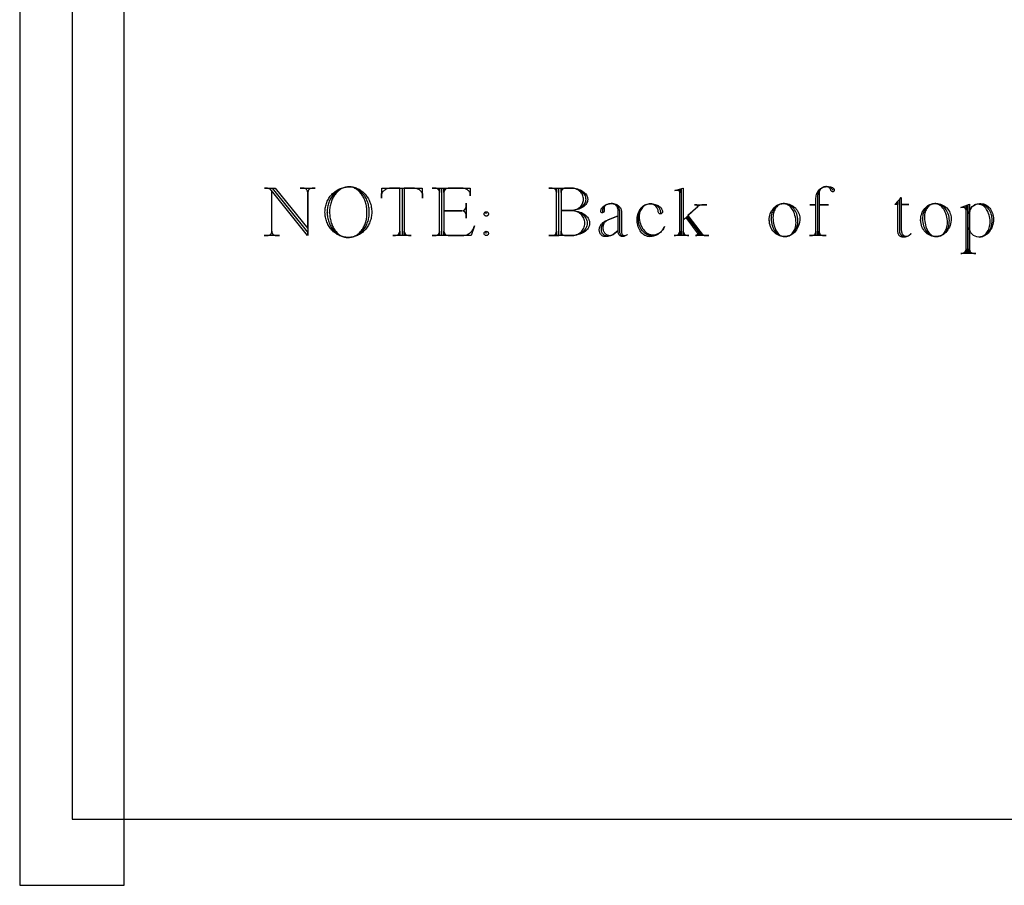
# Model space of a CAD drawing. Extents: x 0 to 103, y -28 to 52.
# Drawn here: x 55 to 62, y -22 to -15 of the extents above; entities that cross this region are included whole.
import ezdxf

# ---------------------------------------------------------------- set-up
doc = ezdxf.new("R2010")
doc.units = 0
doc.layers.add('LAYER_1', color=18, linetype='CONTINUOUS')

msp = doc.modelspace()

# ---------------------------------------------------------------- linework, layer by layer
at = {"layer": 'LAYER_1'}
for points in [[(54.6793, -21.5134), (55.4293, -21.5134), (55.4293, -3.9152), (54.6793, -3.9152)], [(55.0543, -21.0402), (73.8043, -21.0402), (73.8043, -4.2902), (55.0543, -4.2902)]]:
    msp.add_lwpolyline(points, close=True, dxfattribs=at)
for points in [[(57.0271, -16.8711), (57.0375, -16.8711), (57.0443, -16.8709), (57.0509, -16.8702), (57.0575, -16.8691), (57.0639, -16.8676), (57.0703, -16.8657), (57.0765, -16.8634), (57.0826, -16.8607), (57.0885, -16.8576), (57.0943, -16.8542), (57.1, -16.8504), (57.1054, -16.8463), (57.1108, -16.8419), (57.1159, -16.8371), (57.1208, -16.832), (57.1256, -16.8267), (57.1301, -16.821), (57.1345, -16.8151), (57.1386, -16.8088), (57.1425, -16.8024), (57.1461, -16.7957), (57.1495, -16.7887), (57.1527, -16.7816), (57.1556, -16.7742), (57.1582, -16.7666), (57.1605, -16.7589), (57.1626, -16.7509), (57.1644, -16.7428), (57.1658, -16.7345), (57.167, -16.7261), (57.1678, -16.7176), (57.1683, -16.7089), (57.1685, -16.7001), (57.1685, -16.6897), (57.1683, -16.6803), (57.1678, -16.6711), (57.167, -16.662), (57.1658, -16.6531), (57.1643, -16.6443), (57.1626, -16.6357), (57.1605, -16.6273), (57.1581, -16.6191), (57.1555, -16.611), (57.1526, -16.6032), (57.1494, -16.5956), (57.146, -16.5882), (57.1423, -16.5811), (57.1384, -16.5743), (57.1342, -16.5677), (57.1299, -16.5614), (57.1253, -16.5554), (57.1205, -16.5497), (57.1155, -16.5443), (57.1103, -16.5392), (57.105, -16.5345), (57.0995, -16.5302), (57.0938, -16.5261), (57.0879, -16.5225), (57.082, -16.5193), (57.0758, -16.5164), (57.0696, -16.514), (57.0632, -16.5119), (57.0567, -16.5104), (57.0501, -16.5092), (57.0434, -16.5085), (57.0366, -16.5083), (57.0354, -16.5083), (57.0366, -16.5085), (57.0294, -16.5089), (57.0224, -16.5098), (57.0155, -16.5111), (57.0087, -16.5129), (57.002, -16.515), (56.9955, -16.5176), (56.9891, -16.5205), (56.9829, -16.5239), (56.9768, -16.5276), (56.9709, -16.5316), (56.9652, -16.536), (56.9597, -16.5408), (56.9544, -16.5459), (56.9493, -16.5513), (56.9444, -16.5569), (56.9397, -16.5629), (56.9352, -16.5692), (56.931, -16.5757), (56.927, -16.5825), (56.9233, -16.5896), (56.9198, -16.5969), (56.9166, -16.6044), (56.9136, -16.6121), (56.911, -16.6201), (56.9086, -16.6282), (56.9065, -16.6365), (56.9047, -16.645), (56.9032, -16.6537), (56.9021, -16.6625), (56.9012, -16.6714), (56.9007, -16.6805), (56.9005, -16.6897), (56.9006, -16.6917), (56.9008, -16.6897), (56.901, -16.699), (56.9015, -16.7082), (56.9023, -16.7173), (56.9034, -16.7262), (56.9048, -16.735), (56.9065, -16.7436), (56.9085, -16.752), (56.9108, -16.7603), (56.9133, -16.7683), (56.9161, -16.7761), (56.9192, -16.7837), (56.9225, -16.7911), (56.926, -16.7982), (56.9297, -16.8051), (56.9337, -16.8116), (56.9379, -16.8179), (56.9422, -16.8239), (56.9468, -16.8297), (56.9516, -16.835), (56.9565, -16.8401), (56.9616, -16.8448), (56.9669, -16.8492), (56.9723, -16.8532), (56.9779, -16.8568), (56.9836, -16.8601), (56.9895, -16.8629), (56.9954, -16.8654), (57.0015, -16.8674), (57.0077, -16.869), (57.014, -16.8701), (57.0204, -16.8708), (57.0269, -16.8711), (57.0345, -16.8711), (57.0423, -16.8708), (57.0499, -16.8702), (57.0575, -16.869), (57.0649, -16.8674), (57.0722, -16.8655), (57.0794, -16.863), (57.0864, -16.8602), (57.0932, -16.857), (57.0999, -16.8535), (57.1064, -16.8495), (57.1128, -16.8452), (57.1189, -16.8406), (57.1248, -16.8356), (57.1305, -16.8303), (57.136, -16.8247), (57.1412, -16.8188), (57.1462, -16.8126), (57.1509, -16.8061), (57.1554, -16.7993), (57.1596, -16.7923), (57.1635, -16.7851), (57.1672, -16.7776), (57.1705, -16.7699), (57.1735, -16.762), (57.1762, -16.7539), (57.1786, -16.7456), (57.1806, -16.7371), (57.1823, -16.7284), (57.1836, -16.7196), (57.1846, -16.7107), (57.1852, -16.7016), (57.1854, -16.6924), (57.1854, -16.6897), (57.1852, -16.6803), (57.1846, -16.6711), (57.1837, -16.662), (57.1824, -16.6531), (57.1808, -16.6443), (57.1788, -16.6357), (57.1765, -16.6273), (57.1739, -16.6191), (57.171, -16.611), (57.1678, -16.6032), (57.1642, -16.5956), (57.1605, -16.5882), (57.1564, -16.5811), (57.152, -16.5743), (57.1475, -16.5677), (57.1426, -16.5614), (57.1376, -16.5554), (57.1323, -16.5497), (57.1267, -16.5443), (57.121, -16.5392), (57.1151, -16.5345), (57.109, -16.5302), (57.1027, -16.5261), (57.0962, -16.5225), (57.0896, -16.5193), (57.0828, -16.5164), (57.0759, -16.514), (57.0688, -16.5119), (57.0616, -16.5104), (57.0543, -16.5092), (57.0469, -16.5085), (57.0394, -16.5083), (57.038, -16.5083), (57.0394, -16.5085), (57.0312, -16.5089), (57.0231, -16.5098), (57.0151, -16.5111), (57.0073, -16.5129), (56.9997, -16.515), (56.9922, -16.5176), (56.9849, -16.5205), (56.9778, -16.5239), (56.9708, -16.5276), (56.9641, -16.5316), (56.9576, -16.536), (56.9513, -16.5408), (56.9452, -16.5459), (56.9393, -16.5513), (56.9337, -16.5569), (56.9283, -16.5629), (56.9232, -16.5692), (56.9184, -16.5757), (56.9138, -16.5825), (56.9095, -16.5896), (56.9055, -16.5969), (56.9018, -16.6044), (56.8984, -16.6121), (56.8954, -16.6201), (56.8927, -16.6282), (56.8903, -16.6365), (56.8882, -16.645), (56.8865, -16.6537), (56.8852, -16.6625), (56.8842, -16.6714), (56.8836, -16.6805), (56.8834, -16.6897), (56.8835, -16.6915), (56.8837, -16.6897), (56.8839, -16.699), (56.8845, -16.7082), (56.8854, -16.7173), (56.8867, -16.7262), (56.8884, -16.735), (56.8904, -16.7436), (56.8927, -16.752), (56.8954, -16.7603), (56.8983, -16.7683), (56.9016, -16.7761), (56.9051, -16.7837), (56.909, -16.7911), (56.9131, -16.7982), (56.9175, -16.8051), (56.9221, -16.8116), (56.927, -16.8179), (56.9321, -16.8239), (56.9374, -16.8297), (56.943, -16.835), (56.9488, -16.8401), (56.9547, -16.8448), (56.9609, -16.8492), (56.9672, -16.8532), (56.9738, -16.8568), (56.9804, -16.8601), (56.9873, -16.8629), (56.9943, -16.8654), (57.0014, -16.8674), (57.0086, -16.869), (57.016, -16.8701), (57.0235, -16.8708), (57.0311, -16.8711), (57.0348, -16.8711), (57.0263, -16.8708), (57.0179, -16.8702), (57.0097, -16.869), (57.0016, -16.8675), (56.9936, -16.8655), (56.9858, -16.8631), (56.9781, -16.8604), (56.9706, -16.8572), (56.9633, -16.8536), (56.9562, -16.8497), (56.9492, -16.8454), (56.9425, -16.8408), (56.936, -16.8358), (56.9297, -16.8305), (56.9237, -16.8248), (56.9179, -16.8189), (56.9124, -16.8127), (56.9072, -16.8061), (56.9022, -16.7993), (56.8975, -16.7922), (56.8931, -16.7849), (56.8891, -16.7773), (56.8853, -16.7694), (56.8819, -16.7614), (56.8788, -16.7531), (56.8761, -16.7446), (56.8738, -16.7359), (56.8718, -16.727), (56.8701, -16.7179), (56.8689, -16.7086), (56.8681, -16.6992), (56.8677, -16.6897), (56.8679, -16.6805), (56.8686, -16.6714), (56.8697, -16.6625), (56.8711, -16.6537), (56.873, -16.645), (56.8752, -16.6365), (56.8779, -16.6282), (56.8808, -16.6201), (56.8842, -16.6121), (56.8879, -16.6044), (56.8919, -16.5969), (56.8963, -16.5896), (56.9009, -16.5825), (56.9059, -16.5757), (56.9112, -16.5692), (56.9168, -16.5629), (56.9226, -16.5569), (56.9288, -16.5513), (56.9351, -16.5459), (56.9418, -16.5408), (56.9487, -16.536), (56.9558, -16.5316), (56.9631, -16.5276), (56.9707, -16.5239), (56.9784, -16.5205), (56.9864, -16.5176), (56.9945, -16.515), (57.0029, -16.5129), (57.0114, -16.5111), (57.02, -16.5098), (57.0288, -16.5089), (57.0378, -16.5085), (57.0429, -16.5085), (57.0413, -16.5083), (57.0429, -16.5083), (57.0511, -16.5085), (57.0592, -16.5092), (57.0672, -16.5104), (57.0751, -16.5119), (57.0829, -16.514), (57.0905, -16.5164), (57.0979, -16.5193), (57.1052, -16.5225), (57.1123, -16.5261), (57.1192, -16.5302), (57.1259, -16.5345), (57.1324, -16.5392), (57.1387, -16.5443), (57.1447, -16.5497), (57.1505, -16.5554), (57.1561, -16.5614), (57.1614, -16.5677), (57.1664, -16.5743), (57.1712, -16.5811), (57.1756, -16.5882), (57.1798, -16.5956), (57.1836, -16.6032), (57.1872, -16.611), (57.1904, -16.6191), (57.1933, -16.6273), (57.1958, -16.6357), (57.1979, -16.6443), (57.1997, -16.6531), (57.2011, -16.662), (57.2021, -16.6711), (57.2028, -16.6803), (57.203, -16.6897), (57.2028, -16.699), (57.2021, -16.7082), (57.201, -16.7173), (57.1996, -16.7262), (57.1977, -16.735), (57.1955, -16.7436), (57.1928, -16.752), (57.1898, -16.7603), (57.1865, -16.7683), (57.1828, -16.7761), (57.1788, -16.7837), (57.1744, -16.7911), (57.1697, -16.7982), (57.1648, -16.8051), (57.1595, -16.8116), (57.154, -16.8179), (57.1482, -16.8239), (57.1421, -16.8297), (57.1358, -16.835), (57.1292, -16.8401), (57.1224, -16.8448), (57.1154, -16.8492), (57.1082, -16.8532), (57.1008, -16.8568), (57.0932, -16.8601), (57.0854, -16.8629), (57.0775, -16.8654), (57.0694, -16.8674), (57.0612, -16.869), (57.0528, -16.8701), (57.0443, -16.8708), (57.0357, -16.8711)], [(61.0209, -16.8646), (61.0175, -16.8644), (61.0143, -16.8639), (61.0112, -16.863), (61.0081, -16.8617), (61.0053, -16.8601), (61.0026, -16.8583), (61, -16.8561), (60.9977, -16.8537), (60.9955, -16.851), (60.9936, -16.848), (60.9918, -16.8448), (60.9904, -16.8414), (60.9892, -16.8377), (60.9883, -16.8339), (60.9876, -16.8299), (60.9873, -16.8257), (60.9873, -16.5964), (60.9989, -16.5848), (60.9989, -16.6353), (61.0533, -16.6353), (60.9989, -16.6353), (60.9989, -16.8192), (60.9992, -16.824), (60.9998, -16.8285), (61.0007, -16.8328), (61.0019, -16.8369), (61.0033, -16.8408), (61.005, -16.8444), (61.0068, -16.8478), (61.0089, -16.8509), (61.0112, -16.8536), (61.0137, -16.8561), (61.0164, -16.8582), (61.0191, -16.8599), (61.0221, -16.8614), (61.0251, -16.8624), (61.0283, -16.863), (61.0315, -16.8632), (61.037, -16.8629), (61.0423, -16.8618), (61.0473, -16.8602), (61.0521, -16.858), (61.0567, -16.8551), (61.0608, -16.8518), (61.0647, -16.848), (61.0681, -16.8438), (61.0638, -16.8492), (61.0588, -16.854), (61.0533, -16.8582), (61.0473, -16.8618), (61.0408, -16.8647), (61.034, -16.8668), (61.0267, -16.8681), (61.0192, -16.8685), (61.0179, -16.8685), (61.0074, -16.8685), (61.0041, -16.8683), (61.0009, -16.8677), (60.9978, -16.8668), (60.9948, -16.8655), (60.992, -16.8638), (60.9893, -16.8619), (60.9868, -16.8597), (60.9845, -16.8571), (60.9824, -16.8544), (60.9806, -16.8514), (60.979, -16.8482), (60.9776, -16.8448), (60.9765, -16.8412), (60.9757, -16.8375), (60.9752, -16.8336), (60.975, -16.8297), (60.975, -16.6108), (60.975, -16.6263), (60.966, -16.6263), (60.975, -16.6263), (60.975, -16.6353), (60.9517, -16.6353), (60.9982, -16.5848)], [(60.1703, -16.8646), (60.1778, -16.8641), (60.1852, -16.8626), (60.1922, -16.8602), (60.199, -16.8569), (60.2055, -16.8527), (60.2116, -16.8478), (60.2172, -16.8421), (60.2225, -16.8358), (60.2272, -16.8288), (60.2315, -16.8212), (60.2352, -16.8131), (60.2383, -16.8045), (60.2408, -16.7955), (60.2426, -16.7861), (60.2437, -16.7763), (60.2441, -16.7663), (60.2436, -16.7522), (60.2422, -16.7386), (60.24, -16.7255), (60.2369, -16.7128), (60.2331, -16.7008), (60.2285, -16.6895), (60.2233, -16.679), (60.2174, -16.6692), (60.2109, -16.6603), (60.2039, -16.6524), (60.1964, -16.6455), (60.1884, -16.6397), (60.1843, -16.6373), (60.18, -16.6351), (60.1757, -16.6332), (60.1713, -16.6317), (60.1668, -16.6305), (60.1623, -16.6296), (60.1576, -16.629), (60.1529, -16.6288), (60.1454, -16.6294), (60.1381, -16.6309), (60.131, -16.6333), (60.1242, -16.6367), (60.1177, -16.6408), (60.1117, -16.6458), (60.106, -16.6515), (60.1007, -16.6578), (60.096, -16.6648), (60.0917, -16.6724), (60.088, -16.6805), (60.0849, -16.6891), (60.0824, -16.6981), (60.0806, -16.7076), (60.0795, -16.7173), (60.0791, -16.7274), (60.0798, -16.7419), (60.0812, -16.7558), (60.0833, -16.7692), (60.0862, -16.782), (60.0896, -16.794), (60.0937, -16.8053), (60.0983, -16.8158), (60.1035, -16.8255), (60.1092, -16.8342), (60.1153, -16.8419), (60.1218, -16.8486), (60.1287, -16.8542), (60.136, -16.8587), (60.1397, -16.8604), (60.1435, -16.8619), (60.1474, -16.8631), (60.1514, -16.8639), (60.1554, -16.8644), (60.1594, -16.8646), (60.1673, -16.8646), (60.1765, -16.864), (60.1856, -16.8623), (60.1942, -16.8595), (60.2026, -16.8556), (60.2105, -16.8508), (60.218, -16.8451), (60.225, -16.8385), (60.2314, -16.8312), (60.2373, -16.8231), (60.2425, -16.8143), (60.247, -16.8049), (60.2509, -16.7949), (60.2539, -16.7844), (60.2561, -16.7735), (60.2575, -16.7622), (60.258, -16.7505), (60.2574, -16.7381), (60.2559, -16.7259), (60.2534, -16.7143), (60.2499, -16.7031), (60.2456, -16.6924), (60.2404, -16.6823), (60.2345, -16.673), (60.2279, -16.6643), (60.2206, -16.6564), (60.2127, -16.6494), (60.2042, -16.6433), (60.1952, -16.6382), (60.1858, -16.6341), (60.1759, -16.6311), (60.1709, -16.63), (60.1657, -16.6292), (60.1605, -16.6287), (60.1552, -16.6286), (60.1541, -16.6286), (60.1552, -16.6288), (60.1527, -16.6288), (60.1435, -16.6297), (60.1346, -16.6316), (60.126, -16.6344), (60.1179, -16.6382), (60.1102, -16.6429), (60.103, -16.6484), (60.0963, -16.6547), (60.0901, -16.6617), (60.0845, -16.6694), (60.0796, -16.6777), (60.0753, -16.6865), (60.0717, -16.6959), (60.0688, -16.7058), (60.0667, -16.716), (60.0654, -16.7266), (60.065, -16.7376), (60.065, -16.7391), (60.0652, -16.7376), (60.0658, -16.7506), (60.0673, -16.7632), (60.0697, -16.7753), (60.0729, -16.787), (60.077, -16.7981), (60.0818, -16.8086), (60.0874, -16.8184), (60.0936, -16.8274), (60.1004, -16.8356), (60.1078, -16.8429), (60.1157, -16.8493), (60.1241, -16.8546), (60.1329, -16.8589), (60.1375, -16.8606), (60.1421, -16.862), (60.1469, -16.8631), (60.1517, -16.8639), (60.1565, -16.8644), (60.1615, -16.8646), (60.1587, -16.8646), (60.148, -16.864), (60.1376, -16.8623), (60.1276, -16.8595), (60.118, -16.8557), (60.1088, -16.8509), (60.1001, -16.8452), (60.092, -16.8386), (60.0845, -16.8312), (60.0776, -16.823), (60.0715, -16.8141), (60.0661, -16.8045), (60.0615, -16.7942), (60.0578, -16.7834), (60.055, -16.7721), (60.0531, -16.7602), (60.0523, -16.748), (60.0521, -16.7495), (60.052, -16.748), (60.0526, -16.7358), (60.0541, -16.724), (60.0566, -16.7125), (60.06, -16.7016), (60.0642, -16.6912), (60.0692, -16.6814), (60.075, -16.6722), (60.0815, -16.6637), (60.0887, -16.656), (60.0964, -16.6492), (60.1047, -16.6432), (60.1135, -16.6382), (60.1228, -16.6342), (60.1324, -16.6312), (60.1374, -16.6302), (60.1424, -16.6294), (60.1475, -16.629), (60.1527, -16.6288), (60.1631, -16.6288), (60.1741, -16.6294), (60.1848, -16.631), (60.1952, -16.6336), (60.2051, -16.6372), (60.2145, -16.6416), (60.2234, -16.647), (60.2317, -16.6531), (60.2394, -16.6599), (60.2463, -16.6675), (60.2525, -16.6756), (60.2579, -16.6844), (60.2625, -16.6937), (60.2661, -16.7034), (60.2687, -16.7136), (60.2704, -16.7242), (60.2709, -16.735), (60.2704, -16.7483), (60.2688, -16.7611), (60.2662, -16.7736), (60.2626, -16.7855), (60.2581, -16.7968), (60.2528, -16.8075), (60.2467, -16.8174), (60.2398, -16.8266), (60.2323, -16.835), (60.2241, -16.8425), (60.2154, -16.849), (60.2061, -16.8544), (60.2012, -16.8567), (60.1963, -16.8588), (60.1913, -16.8605), (60.1861, -16.862), (60.1809, -16.8631), (60.1756, -16.8639), (60.1702, -16.8644), (60.1647, -16.8646), (60.1596, -16.8646)], [(61.2557, -16.8646), (61.2633, -16.8641), (61.2706, -16.8626), (61.2777, -16.8602), (61.2845, -16.8569), (61.2909, -16.8527), (61.297, -16.8478), (61.3027, -16.8421), (61.3079, -16.8358), (61.3127, -16.8288), (61.3169, -16.8212), (61.3206, -16.8131), (61.3237, -16.8045), (61.3262, -16.7955), (61.328, -16.7861), (61.3292, -16.7763), (61.3295, -16.7663), (61.3291, -16.7522), (61.3277, -16.7386), (61.3254, -16.7255), (61.3224, -16.7128), (61.3185, -16.7008), (61.314, -16.6895), (61.3087, -16.679), (61.3028, -16.6692), (61.2964, -16.6603), (61.2893, -16.6524), (61.2818, -16.6455), (61.2739, -16.6397), (61.2697, -16.6373), (61.2655, -16.6351), (61.2612, -16.6332), (61.2567, -16.6317), (61.2523, -16.6305), (61.2477, -16.6296), (61.2431, -16.629), (61.2384, -16.6288), (61.2308, -16.6294), (61.2235, -16.6309), (61.2164, -16.6333), (61.2096, -16.6367), (61.2032, -16.6408), (61.1971, -16.6458), (61.1914, -16.6515), (61.1862, -16.6578), (61.1814, -16.6648), (61.1772, -16.6724), (61.1735, -16.6805), (61.1704, -16.6891), (61.1679, -16.6981), (61.1661, -16.7076), (61.1649, -16.7173), (61.1646, -16.7274), (61.1652, -16.7419), (61.1666, -16.7558), (61.1688, -16.7692), (61.1716, -16.782), (61.1751, -16.794), (61.1791, -16.8053), (61.1838, -16.8158), (61.1889, -16.8255), (61.1946, -16.8342), (61.2007, -16.8419), (61.2073, -16.8486), (61.2142, -16.8542), (61.2214, -16.8587), (61.2252, -16.8604), (61.229, -16.8619), (61.2329, -16.8631), (61.2368, -16.8639), (61.2408, -16.8644), (61.2448, -16.8646), (61.2527, -16.8646), (61.262, -16.864), (61.271, -16.8623), (61.2797, -16.8595), (61.288, -16.8556), (61.2959, -16.8508), (61.3034, -16.8451), (61.3104, -16.8385), (61.3169, -16.8312), (61.3227, -16.8231), (61.3279, -16.8143), (61.3325, -16.8049), (61.3363, -16.7949), (61.3393, -16.7844), (61.3416, -16.7735), (61.3429, -16.7622), (61.3434, -16.7505), (61.3429, -16.7381), (61.3413, -16.7259), (61.3388, -16.7143), (61.3353, -16.7031), (61.331, -16.6924), (61.3259, -16.6823), (61.32, -16.673), (61.3133, -16.6643), (61.306, -16.6564), (61.2981, -16.6494), (61.2897, -16.6433), (61.2807, -16.6382), (61.2712, -16.6341), (61.2614, -16.6311), (61.2563, -16.63), (61.2512, -16.6292), (61.246, -16.6287), (61.2407, -16.6286), (61.2395, -16.6286), (61.2407, -16.6288), (61.2381, -16.6288), (61.2289, -16.6297), (61.22, -16.6316), (61.2115, -16.6344), (61.2034, -16.6382), (61.1957, -16.6429), (61.1884, -16.6484), (61.1817, -16.6547), (61.1756, -16.6617), (61.17, -16.6694), (61.165, -16.6777), (61.1607, -16.6865), (61.1571, -16.6959), (61.1543, -16.7058), (61.1522, -16.716), (61.1509, -16.7266), (61.1504, -16.7376), (61.1505, -16.7391), (61.1507, -16.7376), (61.1512, -16.7506), (61.1527, -16.7632), (61.1551, -16.7753), (61.1584, -16.787), (61.1624, -16.7981), (61.1672, -16.8086), (61.1728, -16.8184), (61.179, -16.8274), (61.1858, -16.8356), (61.1932, -16.8429), (61.2012, -16.8493), (61.2095, -16.8546), (61.2184, -16.8589), (61.2229, -16.8606), (61.2276, -16.862), (61.2323, -16.8631), (61.2371, -16.8639), (61.242, -16.8644), (61.2469, -16.8646), (61.2442, -16.8646), (61.2335, -16.864), (61.2231, -16.8623), (61.213, -16.8595), (61.2034, -16.8557), (61.1942, -16.8509), (61.1855, -16.8452), (61.1774, -16.8386), (61.1699, -16.8312), (61.1631, -16.823), (61.1569, -16.8141), (61.1515, -16.8045), (61.1469, -16.7942), (61.1432, -16.7834), (61.1404, -16.7721), (61.1386, -16.7602), (61.1377, -16.748), (61.1375, -16.7495), (61.1375, -16.748), (61.138, -16.7358), (61.1395, -16.724), (61.142, -16.7125), (61.1454, -16.7016), (61.1496, -16.6912), (61.1547, -16.6814), (61.1605, -16.6722), (61.167, -16.6637), (61.1741, -16.656), (61.1819, -16.6492), (61.1902, -16.6432), (61.199, -16.6382), (61.2082, -16.6342), (61.2179, -16.6312), (61.2228, -16.6302), (61.2278, -16.6294), (61.233, -16.629), (61.2381, -16.6288), (61.2485, -16.6288), (61.2596, -16.6294), (61.2703, -16.631), (61.2806, -16.6336), (61.2905, -16.6372), (61.2999, -16.6416), (61.3088, -16.647), (61.3171, -16.6531), (61.3248, -16.6599), (61.3318, -16.6675), (61.338, -16.6756), (61.3434, -16.6844), (61.3479, -16.6937), (61.3515, -16.7034), (61.3542, -16.7136), (61.3558, -16.7242), (61.3564, -16.735), (61.3558, -16.7483), (61.3542, -16.7611), (61.3516, -16.7736), (61.348, -16.7855), (61.3436, -16.7968), (61.3382, -16.8075), (61.3321, -16.8174), (61.3253, -16.8266), (61.3177, -16.835), (61.3095, -16.8425), (61.3008, -16.849), (61.2915, -16.8544), (61.2867, -16.8567), (61.2818, -16.8588), (61.2767, -16.8605), (61.2716, -16.862), (61.2663, -16.8631), (61.261, -16.8639), (61.2556, -16.8644), (61.2502, -16.8646), (61.2451, -16.8646)], [(58.0237, -16.7026), (58.0237, -16.6871), (58.0232, -16.6869), (58.0237, -16.6869), (58.0268, -16.6872), (58.0297, -16.6881), (58.0324, -16.6896), (58.0347, -16.6915), (58.0366, -16.6938), (58.038, -16.6965), (58.0389, -16.6995), (58.0392, -16.7026), (58.0389, -16.7058), (58.038, -16.7088), (58.0366, -16.7114), (58.0347, -16.7138), (58.0324, -16.7157), (58.0297, -16.7171), (58.0268, -16.718), (58.0237, -16.7184), (58.0206, -16.718), (58.0177, -16.7171), (58.015, -16.7157), (58.0127, -16.7138), (58.0108, -16.7114), (58.0094, -16.7088), (58.0085, -16.7058), (58.0082, -16.7026), (58.0085, -16.6996), (58.0093, -16.6968), (58.0107, -16.6942), (58.0125, -16.692), (58.0147, -16.6901), (58.0174, -16.6886), (58.0204, -16.6876), (58.0237, -16.6871)], [(58.8671, -16.7649), (58.8626, -16.7694), (58.8586, -16.7745), (58.8551, -16.7801), (58.8522, -16.786), (58.8498, -16.7923), (58.848, -16.7989), (58.8469, -16.8058), (58.8465, -16.8128), (58.8465, -16.8142), (58.8467, -16.8186), (58.8473, -16.823), (58.8483, -16.8272), (58.8497, -16.8313), (58.8514, -16.8351), (58.8534, -16.8387), (58.8557, -16.8421), (58.8583, -16.8452), (58.8612, -16.8481), (58.8643, -16.8506), (58.8676, -16.8528), (58.8711, -16.8547), (58.8748, -16.8561), (58.8787, -16.8572), (58.8827, -16.8579), (58.8868, -16.8581)], [(58.0237, -16.8426), (58.0237, -16.8271), (58.0268, -16.8274), (58.0297, -16.8283), (58.0324, -16.8298), (58.0347, -16.8317), (58.0366, -16.8339), (58.038, -16.8366), (58.0389, -16.8395), (58.0392, -16.8426), (58.0389, -16.8457), (58.038, -16.8486), (58.0366, -16.8513), (58.0347, -16.8536), (58.0324, -16.8555), (58.0297, -16.8569), (58.0268, -16.8578), (58.0237, -16.8581), (58.0206, -16.8578), (58.0177, -16.8569), (58.015, -16.8555), (58.0127, -16.8536), (58.0108, -16.8513), (58.0094, -16.8486), (58.0085, -16.8457), (58.0082, -16.8426), (58.0085, -16.8395), (58.0094, -16.8366), (58.0108, -16.8339), (58.0127, -16.8317), (58.015, -16.8298), (58.0177, -16.8283), (58.0206, -16.8274), (58.0237, -16.8271)]]:
    msp.add_lwpolyline(points, dxfattribs=at)
for points in [[(60.5095, -16.533), (60.5059, -16.5275), (60.5015, -16.5225), (60.4964, -16.5182), (60.4907, -16.5144), (60.4844, -16.5114), (60.4777, -16.5092), (60.4705, -16.5078), (60.463, -16.5073), (60.4616, -16.5071), (60.4591, -16.5071), (60.4527, -16.5077), (60.4466, -16.5089), (60.4407, -16.5108), (60.4351, -16.5133), (60.4298, -16.5163), (60.4248, -16.5198), (60.4202, -16.5239), (60.416, -16.5284), (60.4122, -16.5333), (60.4088, -16.5386), (60.4059, -16.5443), (60.4034, -16.5503), (60.4015, -16.5566), (60.4001, -16.5632), (60.3992, -16.57), (60.3989, -16.577), (60.3989, -16.8581), (60.342, -16.8581), (60.3563, -16.8581, 0.41791), (60.3873, -16.8271), (60.3873, -16.8567), (60.3873, -16.6367), (60.3434, -16.6367), (60.3873, -16.6367), (60.3873, -16.5888), (60.3877, -16.5805), (60.3889, -16.5724), (60.3907, -16.5646), (60.3932, -16.5571), (60.3964, -16.55), (60.4002, -16.5432), (60.4045, -16.537), (60.4094, -16.5312), (60.4147, -16.5259), (60.4205, -16.5212), (60.4267, -16.5171), (60.4333, -16.5136), (60.4402, -16.5109), (60.4474, -16.5088), (60.4548, -16.5076), (60.4625, -16.5071), (60.4729, -16.5071), (60.4821, -16.5076), (60.4906, -16.5089), (60.4983, -16.5111), (60.505, -16.5139), (60.5105, -16.5174), (60.5128, -16.5193), (60.5147, -16.5214), (60.5163, -16.5235), (60.5174, -16.5258), (60.5181, -16.5281), (60.5183, -16.5305), (60.5181, -16.5331), (60.5176, -16.5355), (60.5167, -16.5377), (60.5156, -16.5396), (60.5142, -16.5412), (60.5126, -16.5424), (60.5109, -16.5432), (60.509, -16.5434), (60.5064, -16.5432), (60.504, -16.5426), (60.5017, -16.5416), (60.4995, -16.5402), (60.4976, -16.5386), (60.496, -16.5366), (60.4946, -16.5343), (60.4935, -16.5319), (60.4915, -16.5267), (60.4886, -16.522), (60.485, -16.5179), (60.4807, -16.5143), (60.4758, -16.5114), (60.4705, -16.5092), (60.4647, -16.5078), (60.4586, -16.5073), (60.4572, -16.5071), (60.4523, -16.5074), (60.4475, -16.5082), (60.4429, -16.5094), (60.4385, -16.5112), (60.4343, -16.5134), (60.4303, -16.516), (60.4266, -16.5189), (60.4232, -16.5223), (60.4201, -16.526), (60.4173, -16.53), (60.4149, -16.5342), (60.4129, -16.5388), (60.4112, -16.5435), (60.4101, -16.5485), (60.4093, -16.5536), (60.4091, -16.5589), (60.4091, -16.6367), (60.4764, -16.6367), (60.4091, -16.6367), (60.4091, -16.8567), (60.4091, -16.8271, 0.41791), (60.4401, -16.8581), (60.4595, -16.8581), (60.3404, -16.8581)], [(56.4864, -16.8271, 0.41791), (56.5174, -16.8581), (56.5421, -16.8581), (56.432, -16.8581), (56.4554, -16.8581, 0.41791), (56.4864, -16.8271), (56.4864, -16.5383), (56.4695, -16.5175), (56.4889, -16.5175), (56.7427, -16.8322), (56.7427, -16.8581), (56.4838, -16.5344), (56.4804, -16.5309), (56.4765, -16.5277), (56.472, -16.5249), (56.467, -16.5224), (56.4617, -16.5204), (56.4559, -16.5189), (56.4499, -16.5179), (56.4436, -16.5175), (56.4331, -16.5175), (56.5095, -16.5175), (56.7439, -16.8077), (56.7439, -16.5485, 0.41791), (56.7129, -16.5175), (56.6895, -16.5175), (56.7983, -16.5175), (56.7751, -16.5175, 0.412649), (56.7439, -16.5485), (56.7439, -16.8581)], [(57.4202, -16.5189), (57.4202, -16.8581), (57.3541, -16.8581), (57.3735, -16.8581, 0.412649), (57.4047, -16.8271), (57.4047, -16.8567), (57.4047, -16.5175), (57.345, -16.5175), (57.3378, -16.5179), (57.3308, -16.5188), (57.3241, -16.52), (57.3177, -16.5216), (57.3116, -16.5236), (57.3059, -16.526), (57.3006, -16.5287), (57.2957, -16.5316), (57.2912, -16.5349), (57.2871, -16.5384), (57.2836, -16.5422), (57.2805, -16.5462), (57.278, -16.5504), (57.276, -16.5548), (57.2746, -16.5593), (57.2738, -16.564), (57.2724, -16.5888), (57.2749, -16.5175), (57.5651, -16.5175), (57.5676, -16.5888), (57.5665, -16.564), (57.5659, -16.5594), (57.5646, -16.5548), (57.5626, -16.5504), (57.5601, -16.5461), (57.557, -16.5421), (57.5534, -16.5382), (57.5492, -16.5346), (57.5446, -16.5312), (57.5396, -16.5282), (57.5342, -16.5255), (57.5283, -16.5231), (57.5222, -16.5211), (57.5158, -16.5194), (57.5091, -16.5183), (57.5021, -16.5175), (57.495, -16.5173), (57.4937, -16.5173), (57.495, -16.5175), (57.4353, -16.5175), (57.4353, -16.8567), (57.4353, -16.8271, 0.412649), (57.4665, -16.8581), (57.486, -16.8581), (57.3538, -16.8581)], [(57.7046, -16.8567), (57.7046, -16.5175), (57.9092, -16.5175), (57.9092, -16.5719), (57.9092, -16.564), (57.9088, -16.5592), (57.9078, -16.5546), (57.9063, -16.5501), (57.9041, -16.5458), (57.9013, -16.5417), (57.8981, -16.5379), (57.8944, -16.5343), (57.8902, -16.531), (57.8856, -16.528), (57.8806, -16.5253), (57.8753, -16.5229), (57.8696, -16.521), (57.8636, -16.5194), (57.8574, -16.5182), (57.851, -16.5175), (57.8444, -16.5173), (57.8432, -16.5173), (57.8444, -16.5175), (57.7511, -16.5175, 0.412649), (57.7199, -16.5485), (57.7199, -16.5189), (57.7199, -16.6795), (57.8481, -16.6795, 0.407407), (57.8793, -16.6482), (57.8793, -16.6263), (57.8793, -16.7325), (57.8793, -16.7105, 0.412649), (57.8481, -16.6795), (57.7199, -16.6795), (57.7199, -16.8567), (57.7199, -16.8271, 0.412649), (57.7511, -16.8581), (57.8469, -16.8581), (57.8548, -16.8578), (57.8624, -16.857), (57.8699, -16.8556), (57.8771, -16.8537), (57.884, -16.8514), (57.8907, -16.8485), (57.897, -16.8453), (57.903, -16.8416), (57.9086, -16.8375), (57.9137, -16.833), (57.9185, -16.8282), (57.9228, -16.8231), (57.9266, -16.8177), (57.9299, -16.812), (57.9327, -16.806), (57.9348, -16.7998), (57.9388, -16.7882), (57.9168, -16.8581), (57.6371, -16.8581), (57.6579, -16.8581, 0.41791), (57.6889, -16.8271), (57.6889, -16.8567), (57.6889, -16.5189), (57.6889, -16.5485, 0.41791), (57.6579, -16.5175), (57.6371, -16.5175), (57.9089, -16.5175)], [(58.4726, -16.8581), (58.4971, -16.8581, 0.412649), (58.5284, -16.8271), (58.5284, -16.8567), (58.5284, -16.5189), (58.5284, -16.5485, 0.412649), (58.4971, -16.5175), (58.4726, -16.5175), (58.6306, -16.5175), (58.6429, -16.5179), (58.6549, -16.5191), (58.6664, -16.5211), (58.6775, -16.5238), (58.688, -16.5272), (58.6979, -16.5312), (58.7072, -16.5359), (58.7157, -16.541), (58.7235, -16.5467), (58.7304, -16.5529), (58.7364, -16.5595), (58.7415, -16.5666), (58.7455, -16.5739), (58.7485, -16.5816), (58.7496, -16.5856), (58.7503, -16.5896), (58.7508, -16.5937), (58.751, -16.5978), (58.7508, -16.6019), (58.7503, -16.606), (58.7485, -16.614), (58.7455, -16.6217), (58.7415, -16.6291), (58.7364, -16.6361), (58.7304, -16.6427), (58.7235, -16.6489), (58.7157, -16.6546), (58.7072, -16.6598), (58.6979, -16.6644), (58.688, -16.6684), (58.6775, -16.6718), (58.6664, -16.6745), (58.6549, -16.6765), (58.6429, -16.6777), (58.6306, -16.6781), (58.6318, -16.6781), (58.6453, -16.6786), (58.6585, -16.6799), (58.6712, -16.6822), (58.6834, -16.6852), (58.695, -16.689), (58.7059, -16.6936), (58.7161, -16.6988), (58.7255, -16.7047), (58.7341, -16.7111), (58.7417, -16.7181), (58.7484, -16.7256), (58.754, -16.7335), (58.7563, -16.7376), (58.7584, -16.7418), (58.7602, -16.7461), (58.7617, -16.7505), (58.7628, -16.755), (58.7637, -16.7595), (58.7642, -16.7641), (58.7644, -16.7688), (58.7644, -16.77), (58.7642, -16.7745), (58.7637, -16.779), (58.7629, -16.7834), (58.7617, -16.7877), (58.7602, -16.792), (58.7584, -16.7962), (58.754, -16.8043), (58.7484, -16.812), (58.7418, -16.8192), (58.7342, -16.826), (58.7257, -16.8323), (58.7163, -16.838), (58.7061, -16.8431), (58.6952, -16.8475), (58.6837, -16.8512), (58.6715, -16.8542), (58.6589, -16.8563), (58.6458, -16.8577), (58.6323, -16.8581), (58.4728, -16.8581), (58.5441, -16.8581), (58.5441, -16.5175), (58.6309, -16.5175), (58.6417, -16.5179), (58.6521, -16.5191), (58.6622, -16.5211), (58.6719, -16.5238), (58.6812, -16.5272), (58.6899, -16.5312), (58.698, -16.5359), (58.7055, -16.541), (58.7123, -16.5467), (58.7184, -16.5529), (58.7236, -16.5595), (58.7281, -16.5666), (58.7316, -16.5739), (58.7342, -16.5816), (58.7358, -16.5896), (58.7364, -16.5978), (58.7358, -16.606), (58.7342, -16.614), (58.7316, -16.6217), (58.7281, -16.6291), (58.7236, -16.6361), (58.7184, -16.6427), (58.7123, -16.6489), (58.7055, -16.6546), (58.698, -16.6598), (58.6899, -16.6644), (58.6812, -16.6684), (58.6719, -16.6718), (58.6622, -16.6745), (58.6521, -16.6765), (58.6417, -16.6777), (58.6309, -16.6781), (58.6323, -16.6781), (58.6441, -16.6786), (58.6555, -16.6799), (58.6666, -16.6822), (58.6772, -16.6852), (58.6873, -16.689), (58.6968, -16.6936), (58.7057, -16.6988), (58.7139, -16.7047), (58.7213, -16.7111), (58.728, -16.7181), (58.7338, -16.7256), (58.7386, -16.7335), (58.7425, -16.7418), (58.7454, -16.7505), (58.7471, -16.7595), (58.7476, -16.7641), (58.7477, -16.7688), (58.7477, -16.77), (58.7471, -16.779), (58.7454, -16.7877), (58.7425, -16.7962), (58.7386, -16.8043), (58.7338, -16.812), (58.728, -16.8192), (58.7213, -16.826), (58.7138, -16.8323), (58.7056, -16.838), (58.6967, -16.8431), (58.6872, -16.8475), (58.6771, -16.8512), (58.6664, -16.8542), (58.6553, -16.8563), (58.6438, -16.8577), (58.632, -16.8581), (58.5596, -16.8581), (58.5596, -16.8271, 0.41791), (58.5906, -16.8581), (58.632, -16.8581), (58.6421, -16.8577), (58.652, -16.8563), (58.6615, -16.8542), (58.6706, -16.8512), (58.6792, -16.8475), (58.6874, -16.8431), (58.695, -16.838), (58.702, -16.8323), (58.7084, -16.826), (58.7141, -16.8192), (58.7191, -16.812), (58.7233, -16.8043), (58.7266, -16.7962), (58.729, -16.7877), (58.7305, -16.779), (58.7311, -16.77), (58.7311, -16.7688), (58.7305, -16.7595), (58.7291, -16.7505), (58.7266, -16.7418), (58.7233, -16.7335), (58.7192, -16.7256), (58.7143, -16.7181), (58.7086, -16.7111), (58.7023, -16.7047), (58.6953, -16.6988), (58.6877, -16.6936), (58.6796, -16.689), (58.671, -16.6852), (58.662, -16.6822), (58.6525, -16.6799), (58.6428, -16.6786), (58.6327, -16.6781), (58.5603, -16.6781), (58.6313, -16.6781), (58.6405, -16.6777), (58.6494, -16.6765), (58.658, -16.6745), (58.6663, -16.6718), (58.6741, -16.6684), (58.6815, -16.6644), (58.6884, -16.6598), (58.6948, -16.6546), (58.7006, -16.6489), (58.7058, -16.6427), (58.7103, -16.6361), (58.714, -16.6291), (58.7171, -16.6217), (58.7193, -16.614), (58.7206, -16.606), (58.7211, -16.5978), (58.7206, -16.5896), (58.7193, -16.5816), (58.7171, -16.5739), (58.714, -16.5666), (58.7103, -16.5595), (58.7058, -16.5529), (58.7006, -16.5467), (58.6948, -16.541), (58.6884, -16.5359), (58.6815, -16.5312), (58.6741, -16.5272), (58.6663, -16.5238), (58.658, -16.5211), (58.6494, -16.5191), (58.6405, -16.5179), (58.6313, -16.5175), (58.5913, -16.5175, 0.41791), (58.5603, -16.5485), (58.5603, -16.5189), (58.5603, -16.8271)], [(59.4227, -16.8567), (59.4227, -16.5214), (59.4345, -16.5175), (59.4345, -16.7468), (59.5367, -16.6536, 0.616239), (59.5289, -16.6367), (59.5173, -16.6367), (59.6041, -16.6367), (59.5807, -16.6367), (59.5745, -16.637), (59.5685, -16.6378), (59.5628, -16.639), (59.5574, -16.6406), (59.5523, -16.6427), (59.5476, -16.645), (59.5433, -16.6478), (59.5395, -16.6508), (59.4696, -16.7144), (59.5784, -16.8567), (59.5708, -16.8465), (59.5732, -16.849), (59.576, -16.8512), (59.5792, -16.8532), (59.5827, -16.8548), (59.5866, -16.8562), (59.5907, -16.8573), (59.595, -16.8579), (59.5995, -16.8581), (59.6189, -16.8581), (59.5671, -16.8581), (59.4648, -16.7221), (59.5671, -16.8581), (59.5231, -16.8581), (59.527, -16.8581, 0.624964), (59.5372, -16.8373), (59.5516, -16.8567), (59.4569, -16.7274), (59.4349, -16.7468), (59.4349, -16.8567), (59.4349, -16.8271, 0.412649), (59.4662, -16.8581), (59.4764, -16.8581), (59.3715, -16.8581), (59.3806, -16.8581, 0.412649), (59.4118, -16.8271), (59.4118, -16.8567), (59.4118, -16.5254), (59.4118, -16.5525, 0.413984), (59.3935, -16.5344), (59.3766, -16.5344), (59.4349, -16.5175)], [(59.0046, -16.8595), (58.9998, -16.859), (58.9955, -16.8575), (58.9915, -16.8551), (58.988, -16.8519), (58.9852, -16.8481), (58.983, -16.8437), (58.9817, -16.8388), (58.9812, -16.8336), (58.9812, -16.686, 0.412961), (58.924, -16.6288), (58.9148, -16.6292), (58.9059, -16.6305), (58.8975, -16.6324), (58.8895, -16.6351), (58.8821, -16.6385), (58.8754, -16.6425), (58.8695, -16.6471), (58.8643, -16.6522), (58.8565, -16.673), (58.8565, -16.695), (58.8553, -16.695, -0.422222), (58.8449, -16.6846), (58.8449, -16.6832), (58.8453, -16.6776), (58.8466, -16.6722), (58.8486, -16.667), (58.8512, -16.662), (58.8546, -16.6573), (58.8585, -16.6528), (58.8631, -16.6486), (58.8682, -16.6447), (58.8738, -16.6412), (58.8799, -16.6381), (58.8864, -16.6354), (58.8933, -16.6331), (58.9006, -16.6313), (58.9081, -16.6299), (58.916, -16.6291), (58.924, -16.6288), (58.9277, -16.6288), (58.9344, -16.6292), (58.9409, -16.6301), (58.9471, -16.6316), (58.9531, -16.6336), (58.9588, -16.6361), (58.9642, -16.6391), (58.9692, -16.6426), (58.9739, -16.6464), (58.9781, -16.6507), (58.9818, -16.6553), (58.9851, -16.6602), (58.9879, -16.6654), (58.9901, -16.6708), (58.9917, -16.6765), (58.9926, -16.6824), (58.993, -16.6885), (58.993, -16.8322), (58.9937, -16.8377), (58.9952, -16.8427), (58.9974, -16.8471), (59.0002, -16.8509), (59.0037, -16.8539), (59.0075, -16.8562), (59.0118, -16.8576), (59.0164, -16.8581), (59.0192, -16.858), (59.0219, -16.8575), (59.0272, -16.8557), (59.032, -16.8528), (59.0363, -16.8491), (59.0329, -16.8525), (59.0292, -16.8555), (59.025, -16.8581), (59.0206, -16.8604), (59.0158, -16.8622), (59.0107, -16.8635), (59.0054, -16.8643), (58.9999, -16.8646), (58.9969, -16.8644), (58.9939, -16.864), (58.9883, -16.8622), (58.9832, -16.8593), (58.9788, -16.8555), (58.9752, -16.8509), (58.9724, -16.8457), (58.9707, -16.8398), (58.9702, -16.8368), (58.9701, -16.8336), (58.9701, -16.717), (58.8937, -16.748), (58.8901, -16.7497), (58.8866, -16.7517), (58.8832, -16.754), (58.88, -16.7566), (58.877, -16.7595), (58.8742, -16.7626), (58.8716, -16.7659), (58.8693, -16.7694), (58.8671, -16.7731), (58.8652, -16.7771), (58.8636, -16.7812), (58.8622, -16.7854), (58.8611, -16.7898), (58.8604, -16.7943), (58.8599, -16.799), (58.8597, -16.8037), (58.8597, -16.8051), (58.86, -16.8104), (58.8607, -16.8155), (58.8619, -16.8205), (58.8636, -16.8252), (58.8657, -16.8297), (58.8681, -16.834), (58.871, -16.838), (58.8741, -16.8416), (58.8776, -16.8449), (58.8814, -16.8479), (58.8855, -16.8505), (58.8898, -16.8527), (58.8943, -16.8544), (58.8991, -16.8557), (58.904, -16.8565), (58.909, -16.8567), (58.9163, -16.8562), (58.923, -16.8547), (58.929, -16.8523), (58.9316, -16.8508), (58.934, -16.8491), (58.9703, -16.8206), (58.934, -16.8491), (58.9287, -16.8525), (58.923, -16.8555), (58.9169, -16.8581), (58.9103, -16.8604), (58.9035, -16.8622), (58.8963, -16.8635), (58.8889, -16.8643), (58.8812, -16.8646), (58.8794, -16.8646), (58.8743, -16.8646), (58.8702, -16.8644), (58.8662, -16.8636), (58.8623, -16.8625), (58.8586, -16.8609), (58.8551, -16.859), (58.8518, -16.8566), (58.8487, -16.8539), (58.8458, -16.8509), (58.8432, -16.8476), (58.8408, -16.844), (58.8388, -16.8401), (58.8371, -16.836), (58.8357, -16.8318), (58.8347, -16.8273), (58.834, -16.8226), (58.8338, -16.8179), (58.8336, -16.8189), (58.8336, -16.8179), (58.8338, -16.8123), (58.8345, -16.8068), (58.8357, -16.8014), (58.8373, -16.7962), (58.8393, -16.7912), (58.8418, -16.7863), (58.8446, -16.7816), (58.8478, -16.7771), (58.8514, -16.7729), (58.8553, -16.7688), (58.8596, -16.7651), (58.8641, -16.7616), (58.869, -16.7583), (58.8741, -16.7554), (58.8795, -16.7528), (58.8852, -16.7505), (58.9692, -16.717), (58.9692, -16.6806), (58.9689, -16.6753), (58.9682, -16.6702), (58.9671, -16.6652), (58.9656, -16.6605), (58.9637, -16.6559), (58.9614, -16.6517), (58.9588, -16.6477), (58.9559, -16.644), (58.9526, -16.6406), (58.9492, -16.6377), (58.9454, -16.6351), (58.9415, -16.6329), (58.9373, -16.6311), (58.9329, -16.6299), (58.9284, -16.6291), (58.9238, -16.6288), (58.9181, -16.629), (58.9125, -16.6295), (58.9071, -16.6303), (58.902, -16.6314), (58.8971, -16.6327), (58.8925, -16.6343), (58.8882, -16.6361), (58.8842, -16.6381), (58.8806, -16.6403), (58.8774, -16.6427), (58.8746, -16.6453), (58.8722, -16.648), (58.8703, -16.6508), (58.8689, -16.6538), (58.8681, -16.6569), (58.8678, -16.6601), (58.8678, -16.6606), (58.868, -16.6601), (58.8694, -16.682, -0.392857), (58.8565, -16.695)], [(59.2172, -16.8581), (59.2068, -16.8581), (59.202, -16.858), (59.1973, -16.8575), (59.1926, -16.8567), (59.188, -16.8556), (59.1791, -16.8525), (59.1705, -16.8484), (59.1623, -16.8431), (59.1546, -16.8369), (59.1475, -16.8297), (59.1408, -16.8217), (59.1348, -16.8129), (59.1295, -16.8033), (59.1248, -16.7931), (59.1209, -16.7822), (59.1177, -16.7708), (59.1154, -16.7589), (59.114, -16.7466), (59.1135, -16.7339), (59.1135, -16.7285), (59.1139, -16.7187), (59.1152, -16.7091), (59.1171, -16.6998), (59.1199, -16.6909), (59.1233, -16.6824), (59.1273, -16.6744), (59.132, -16.6669), (59.1373, -16.66), (59.1431, -16.6536), (59.1495, -16.648), (59.1563, -16.643), (59.1636, -16.6387), (59.1713, -16.6353), (59.1794, -16.6327), (59.1879, -16.631), (59.1966, -16.6302), (59.1992, -16.6302), (59.2066, -16.6305), (59.2138, -16.6314), (59.2208, -16.6328), (59.2274, -16.6347), (59.2338, -16.6371), (59.2398, -16.6399), (59.2454, -16.6432), (59.2505, -16.6469), (59.2552, -16.6509), (59.2594, -16.6553), (59.263, -16.66), (59.2661, -16.665), (59.2685, -16.6702), (59.2703, -16.6757), (59.2714, -16.6813), (59.2718, -16.6871), (59.2718, -16.7026, -0.432836), (59.2563, -16.6871, 0.415819), (59.1992, -16.6302), (59.191, -16.6307), (59.1832, -16.632), (59.1755, -16.6343), (59.1683, -16.6373), (59.1613, -16.6411), (59.1548, -16.6457), (59.1487, -16.6509), (59.143, -16.6568), (59.1379, -16.6632), (59.1333, -16.6702), (59.1294, -16.6777), (59.126, -16.6856), (59.1234, -16.6939), (59.1214, -16.7026), (59.1202, -16.7116), (59.1198, -16.7209), (59.1198, -16.7222), (59.12, -16.7209), (59.1208, -16.7348), (59.1226, -16.7482), (59.1252, -16.7611), (59.1287, -16.7734), (59.133, -16.785), (59.1381, -16.7958), (59.1438, -16.8059), (59.1503, -16.8152), (59.1573, -16.8236), (59.165, -16.8311), (59.1731, -16.8376), (59.1817, -16.843), (59.1862, -16.8453), (59.1908, -16.8473), (59.1954, -16.849), (59.2002, -16.8504), (59.205, -16.8516), (59.2099, -16.8524), (59.2149, -16.8529), (59.22, -16.853), (59.2263, -16.8528), (59.2326, -16.8519), (59.2387, -16.8506), (59.2447, -16.8488), (59.2506, -16.8465), (59.2563, -16.8437), (59.2618, -16.8404), (59.2671, -16.8367), (59.2723, -16.8326), (59.2772, -16.8281), (59.282, -16.8232), (59.2865, -16.8179), (59.2907, -16.8123), (59.2947, -16.8063), (59.2984, -16.8), (59.3019, -16.7933), (59.2981, -16.8011), (59.2939, -16.8086), (59.2891, -16.8158), (59.284, -16.8225), (59.2784, -16.8289), (59.2725, -16.8349), (59.2662, -16.8404), (59.2595, -16.8454), (59.2526, -16.85), (59.2453, -16.854), (59.2378, -16.8575), (59.23, -16.8605), (59.222, -16.8628), (59.2138, -16.8645), (59.2054, -16.8656), (59.1968, -16.866), (59.1875, -16.8654), (59.1785, -16.8636), (59.1698, -16.8607), (59.1614, -16.8568), (59.1535, -16.8519), (59.146, -16.8461), (59.139, -16.8394), (59.1325, -16.8318), (59.1266, -16.8235), (59.1214, -16.8146), (59.1168, -16.805), (59.1129, -16.7948), (59.1099, -16.784), (59.1076, -16.7729), (59.1062, -16.7613), (59.1057, -16.7494), (59.1057, -16.739), (59.1061, -16.7278), (59.1075, -16.717), (59.1098, -16.7066), (59.1128, -16.6966), (59.1166, -16.6871), (59.1212, -16.6781), (59.1264, -16.6698), (59.1323, -16.6621), (59.1388, -16.655), (59.1458, -16.6488), (59.1533, -16.6433), (59.1612, -16.6387), (59.1696, -16.6351), (59.1783, -16.6324), (59.1873, -16.6308), (59.1966, -16.6302), (59.1992, -16.6302), (59.2082, -16.6305), (59.2169, -16.6314), (59.2254, -16.6328), (59.2335, -16.6347), (59.2412, -16.6371), (59.2484, -16.6399), (59.2552, -16.6432), (59.2615, -16.6469), (59.2672, -16.6509), (59.2723, -16.6553), (59.2767, -16.66), (59.2804, -16.665), (59.2833, -16.6702), (59.2855, -16.6757), (59.2869, -16.6813), (59.2873, -16.6871)], [(61.5575, -16.6316), (61.56, -16.6316), (61.5589, -16.6314), (61.56, -16.6314), (61.569, -16.632), (61.5778, -16.6337), (61.5863, -16.6366), (61.5944, -16.6405), (61.6021, -16.6454), (61.6094, -16.6513), (61.6162, -16.658), (61.6225, -16.6655), (61.6282, -16.6738), (61.6333, -16.6828), (61.6377, -16.6924), (61.6414, -16.7026), (61.6444, -16.7133), (61.6466, -16.7245), (61.6479, -16.7361), (61.6484, -16.748), (61.6484, -16.7494), (61.6479, -16.7615), (61.6465, -16.7734), (61.6442, -16.7848), (61.6411, -16.7958), (61.6373, -16.8062), (61.6327, -16.816), (61.6274, -16.8252), (61.6214, -16.8336), (61.6149, -16.8413), (61.6078, -16.8482), (61.6002, -16.8541), (61.5921, -16.8592), (61.5837, -16.8632), (61.5749, -16.8661), (61.5703, -16.8672), (61.5657, -16.8679), (61.561, -16.8684), (61.5563, -16.8685), (61.5644, -16.868), (61.5722, -16.8663), (61.5798, -16.8636), (61.587, -16.86), (61.5939, -16.8554), (61.6004, -16.85), (61.6065, -16.8437), (61.6121, -16.8367), (61.6172, -16.829), (61.6217, -16.8206), (61.6257, -16.8116), (61.629, -16.8021), (61.6316, -16.7921), (61.6336, -16.7817), (61.6348, -16.7709), (61.6352, -16.7598), (61.6348, -16.7468), (61.6334, -16.7342), (61.6313, -16.7221), (61.6284, -16.7104), (61.6248, -16.6993), (61.6205, -16.6889), (61.6155, -16.6791), (61.6099, -16.6701), (61.6038, -16.6619), (61.5971, -16.6546), (61.59, -16.6482), (61.5825, -16.6428), (61.5746, -16.6386), (61.5705, -16.6368), (61.5663, -16.6354), (61.562, -16.6343), (61.5577, -16.6334), (61.5533, -16.6329), (61.5489, -16.6327), (61.5425, -16.6331), (61.5363, -16.6342), (61.5303, -16.636), (61.5246, -16.6383), (61.5191, -16.6413), (61.514, -16.6449), (61.5091, -16.649), (61.5047, -16.6536), (61.5007, -16.6587), (61.4971, -16.6642), (61.494, -16.67), (61.4913, -16.6763), (61.4892, -16.6828), (61.4877, -16.6897), (61.4867, -16.6967), (61.4864, -16.704), (61.4865, -16.7052), (61.4866, -16.704), (61.4866, -16.9838), (61.4866, -16.9539, 0.412649), (61.5177, -16.9851), (61.532, -16.9851), (61.4751, -16.9851), (61.4751, -16.6392), (61.4751, -16.9851), (61.4258, -16.9851), (61.4323, -16.9851, 0.412649), (61.4633, -16.9539), (61.4633, -16.9838), (61.4633, -16.6432), (61.4633, -16.6767, 0.41573), (61.4427, -16.6561), (61.4258, -16.6561), (61.4866, -16.6327), (61.4866, -16.7015, -0.413076), (61.5591, -16.6288), (61.5695, -16.6288), (61.5787, -16.6294), (61.5876, -16.6312), (61.5962, -16.6339), (61.6044, -16.6377), (61.6123, -16.6424), (61.6197, -16.648), (61.6266, -16.6544), (61.633, -16.6616), (61.6388, -16.6695), (61.6439, -16.6781), (61.6484, -16.6873), (61.6522, -16.697), (61.6552, -16.7072), (61.6574, -16.7179), (61.6588, -16.729), (61.6593, -16.7403), (61.6593, -16.7415), (61.6587, -16.7545), (61.6571, -16.7671), (61.6546, -16.7793), (61.6511, -16.7909), (61.6467, -16.802), (61.6415, -16.8125), (61.6355, -16.8223), (61.6288, -16.8313), (61.6214, -16.8395), (61.6134, -16.8468), (61.6048, -16.8532), (61.5957, -16.8585), (61.5861, -16.8628), (61.5812, -16.8645), (61.5761, -16.8659), (61.571, -16.8671), (61.5658, -16.8679), (61.5605, -16.8684), (61.5551, -16.8685)], [(59.2873, -16.6871, -0.432836), (59.2718, -16.7026)], [(61.5551, -16.8685, -0.414141), (61.4864, -16.7998)]]:
    msp.add_lwpolyline(points, format="xyb", dxfattribs=at)

doc.saveas('drawing.dxf')
